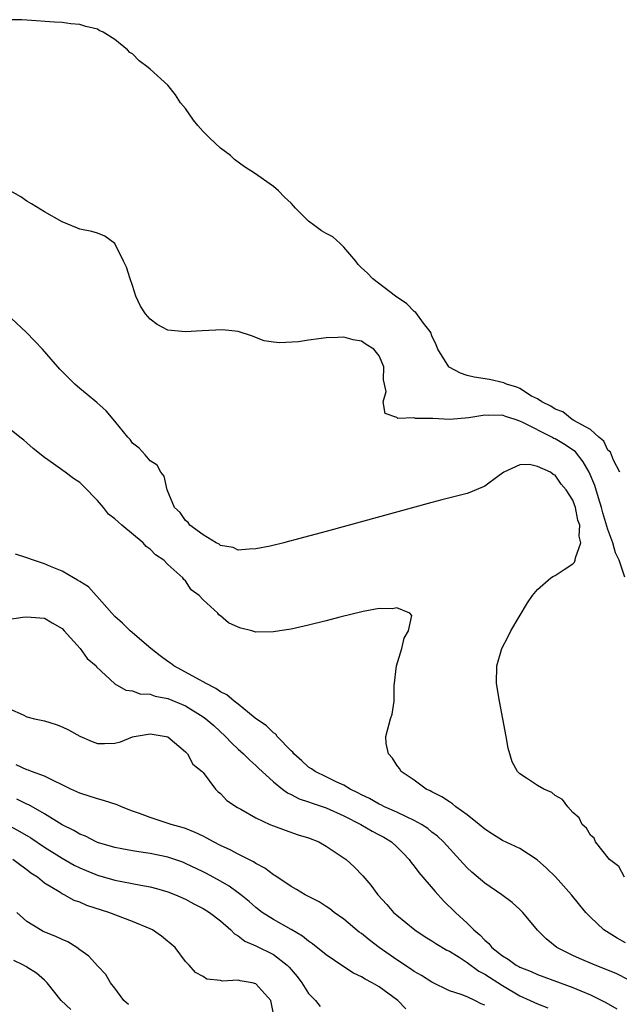
# Model space of a CAD drawing. Units: inches. Extents: x 2601000 to 2604000, y 1533000 to 1536000.
# Drawn here: x 2601126 to 2601194, y 1533393 to 1533504 of the extents above; entities that cross this region are included whole.
import ezdxf

# ---------------------------------------------------------------- set-up
doc = ezdxf.new("R2010")
doc.units = ezdxf.units.IN
doc.header["$MEASUREMENT"] = 0
doc.layers.add('LD26011533_2ft', color=83, linetype='Continuous')

msp = doc.modelspace()

# ---------------------------------------------------------------- linework, layer by layer
at = {"layer": 'LD26011533_2ft'}
for points, elevation in [([(2601194.34, 1533453), (2601193.61, 1533454.39), (2601193.38, 1533455), (2601193.29, 1533455.29), (2601193, 1533455.53), (2601192.54, 1533456.54), (2601191.96, 1533457), (2601191, 1533457.86), (2601189.12, 1533458.88), (2601188.92, 1533459), (2601187.87, 1533459.87), (2601187, 1533460.16), (2601186.52, 1533460.52), (2601185.47, 1533461), (2601185, 1533461.34), (2601184.33, 1533461.67), (2601183, 1533462.51), (2601182.66, 1533462.66), (2601181.46, 1533463), (2601181.16, 1533463.16), (2601179.53, 1533463.53), (2601177.8, 1533463.8), (2601177, 1533464.02), (2601176.25, 1533464.25), (2601174.95, 1533464.95), (2601174.91, 1533465), (2601173.66, 1533467), (2601173.5, 1533467.5), (2601173, 1533468.52), (2601172.88, 1533468.88), (2601172.8, 1533469), (2601172.06, 1533469.94), (2601171.17, 1533471.17), (2601171, 1533471.29), (2601170.16, 1533472.16), (2601168.87, 1533473), (2601166.27, 1533475), (2601165.65, 1533475.65), (2601165, 1533476.25), (2601164.63, 1533476.63), (2601164.35, 1533477), (2601163, 1533478.57), (2601162.56, 1533479), (2601161.74, 1533479.74), (2601161, 1533480.12), (2601160.45, 1533480.45), (2601159.69, 1533481), (2601159, 1533481.55), (2601157.49, 1533483), (2601157.28, 1533483.28), (2601157, 1533483.59), (2601156.26, 1533484.26), (2601155.57, 1533485), (2601155, 1533485.49), (2601152.86, 1533487), (2601151.72, 1533487.72), (2601150.56, 1533488.56), (2601150.11, 1533489), (2601149, 1533489.82), (2601147.74, 1533491), (2601147, 1533491.74), (2601146.4, 1533492.4), (2601145.93, 1533493), (2601145, 1533494.35), (2601144.44, 1533495), (2601143.87, 1533495.88), (2601143, 1533496.98), (2601141, 1533498.82), (2601140.76, 1533499), (2601139.74, 1533499.74), (2601139, 1533500.54), (2601138.7, 1533500.7), (2601138.43, 1533501), (2601137, 1533502.2), (2601135.64, 1533503), (2601135.21, 1533503.21), (2601135, 1533503.36), (2601133.67, 1533503.67), (2601133, 1533503.87), (2601131.98, 1533503.98), (2601131, 1533504.1), (2601130.14, 1533504.14), (2601127, 1533504.37), (2601126.43, 1533504.43), (2601125, 1533504.4)], 7174), ([(2601194.91, 1533441.09), (2601194.28, 1533443), (2601193.85, 1533443.85), (2601193.56, 1533445), (2601193, 1533446.5), (2601192.41, 1533448.41), (2601192.26, 1533449), (2601191.91, 1533450.09), (2601191.5, 1533451.5), (2601190.86, 1533453), (2601190.18, 1533454.18), (2601189.31, 1533455.31), (2601188.12, 1533456.12), (2601187, 1533456.8), (2601186.85, 1533456.85), (2601186.61, 1533457), (2601183.32, 1533458.68), (2601183, 1533458.81), (2601182.44, 1533459), (2601181.34, 1533459.34), (2601181, 1533459.48), (2601179.44, 1533459.44), (2601179, 1533459.5), (2601177.18, 1533459.18), (2601175.02, 1533459.02), (2601173.1, 1533459.1), (2601173, 1533459.13), (2601171.13, 1533459.13), (2601171, 1533459.18), (2601169.12, 1533459.12), (2601169, 1533459.22), (2601167.68, 1533459.68), (2601167.47, 1533461), (2601167.81, 1533462.19), (2601167.51, 1533463.51), (2601167.53, 1533465), (2601167, 1533466.25), (2601166.42, 1533467), (2601165.54, 1533467.54), (2601165, 1533467.9), (2601164.07, 1533468.07), (2601163, 1533468.36), (2601162.31, 1533468.31), (2601161, 1533468.29), (2601160.16, 1533468.16), (2601159, 1533468.02), (2601157.84, 1533467.84), (2601155.7, 1533467.7), (2601155, 1533467.79), (2601153.96, 1533467.96), (2601152.51, 1533468.51), (2601151, 1533469.01), (2601149.21, 1533469.21), (2601146.91, 1533469.09), (2601145, 1533468.95), (2601143, 1533469.16), (2601141.79, 1533469.79), (2601141, 1533470.41), (2601140.47, 1533471), (2601139.89, 1533471.89), (2601139.38, 1533473), (2601139, 1533474.24), (2601138.71, 1533475), (2601138.31, 1533476.31), (2601137.98, 1533477), (2601137, 1533478.99), (2601135.85, 1533479.85), (2601135, 1533480.19), (2601134.38, 1533480.38), (2601133, 1533480.64), (2601132.76, 1533480.76), (2601131, 1533481.45), (2601129, 1533482.59), (2601127.52, 1533483.52), (2601127, 1533483.82), (2601126.32, 1533484.32), (2601125.08, 1533485)], 7176), ([(2601194.89, 1533407), (2601194.22, 1533408.22), (2601193.18, 1533409), (2601191.6, 1533411), (2601191.43, 1533411.43), (2601191, 1533411.77), (2601190.57, 1533412.57), (2601190.06, 1533413), (2601189.74, 1533413.74), (2601189, 1533414.36), (2601188.44, 1533415), (2601187.84, 1533415.84), (2601187, 1533416.27), (2601186.61, 1533416.61), (2601185.72, 1533417), (2601185, 1533417.4), (2601183.75, 1533418.25), (2601183, 1533418.73), (2601182.73, 1533419), (2601182.12, 1533420.12), (2601181.67, 1533421.67), (2601181.45, 1533423), (2601181.07, 1533425), (2601180.67, 1533427), (2601180.34, 1533429), (2601180.36, 1533431), (2601180.94, 1533433), (2601181.65, 1533434.35), (2601181.97, 1533435), (2601183.84, 1533438.16), (2601184.42, 1533439), (2601185, 1533439.69), (2601186.52, 1533441), (2601186.8, 1533441.2), (2601187, 1533441.29), (2601188.03, 1533441.97), (2601189, 1533442.62), (2601189.19, 1533442.81), (2601189.28, 1533443), (2601189.3, 1533443.3), (2601189.92, 1533445), (2601189.73, 1533445.73), (2601189.79, 1533447), (2601189.58, 1533447.58), (2601189.31, 1533449), (2601189, 1533449.84), (2601188.25, 1533451), (2601187.67, 1533451.67), (2601187, 1533452.69), (2601186.77, 1533452.77), (2601186.47, 1533453), (2601185, 1533453.68), (2601184.1, 1533453.9), (2601183, 1533453.86), (2601181.16, 1533453), (2601180.63, 1533452.63), (2601179, 1533451.41), (2601177.3, 1533450.7), (2601177, 1533450.6), (2601174.12, 1533449.88), (2601173, 1533449.58), (2601161, 1533446.29), (2601157.28, 1533445.28), (2601157, 1533445.21), (2601156.81, 1533445.19), (2601156.17, 1533445), (2601154.61, 1533444.61), (2601153, 1533444.3), (2601152.26, 1533444.26), (2601151, 1533444.16), (2601150.44, 1533444.44), (2601149, 1533444.68), (2601148.84, 1533444.84), (2601148.48, 1533445), (2601147, 1533445.91), (2601145.49, 1533447), (2601145.3, 1533447.3), (2601145, 1533447.52), (2601144.42, 1533448.43), (2601143.77, 1533449), (2601142.92, 1533451), (2601142.58, 1533452.58), (2601142.21, 1533453), (2601141.8, 1533453.8), (2601141, 1533454.32), (2601140.42, 1533455), (2601139.73, 1533455.73), (2601139, 1533456.3), (2601138.72, 1533456.72), (2601138.47, 1533457), (2601137, 1533458.81), (2601136, 1533460), (2601134.93, 1533460.93), (2601133.84, 1533461.84), (2601133, 1533462.51), (2601132.45, 1533463), (2601131.72, 1533463.72), (2601130.73, 1533464.73), (2601128.76, 1533467), (2601127.91, 1533467.91), (2601126.92, 1533468.92), (2601124.69, 1533471)], 7178), ([(2601195, 1533399.55), (2601194.06, 1533400.06), (2601192.82, 1533400.82), (2601192.54, 1533401), (2601191, 1533402.45), (2601190.49, 1533403), (2601189.81, 1533403.81), (2601188.85, 1533405), (2601187.02, 1533407.02), (2601186.02, 1533408.02), (2601184.97, 1533408.97), (2601183, 1533410.25), (2601181, 1533411.18), (2601179.9, 1533411.9), (2601179, 1533412.44), (2601178.37, 1533413), (2601177, 1533414.09), (2601175.73, 1533415), (2601175.35, 1533415.35), (2601175, 1533415.54), (2601174.14, 1533416.14), (2601173, 1533416.68), (2601172.8, 1533416.8), (2601172.33, 1533417), (2601171, 1533418.01), (2601169.49, 1533419), (2601169.33, 1533419.33), (2601169, 1533419.74), (2601168.52, 1533420.52), (2601168.06, 1533421), (2601167.82, 1533422.18), (2601167.77, 1533423), (2601168.3, 1533425), (2601168.47, 1533425.53), (2601168.7, 1533427), (2601168.73, 1533428.73), (2601168.99, 1533431), (2601169.59, 1533433), (2601169.83, 1533434.17), (2601170.35, 1533435), (2601170.72, 1533436.72), (2601170.49, 1533437), (2601169, 1533437.61), (2601168.53, 1533437.47), (2601167, 1533437.51), (2601165.2, 1533437.2), (2601162.53, 1533436.53), (2601161, 1533436.12), (2601159, 1533435.62), (2601157, 1533435.19), (2601155.72, 1533435), (2601155, 1533434.86), (2601153, 1533434.85), (2601152.55, 1533435), (2601151.3, 1533435.3), (2601151, 1533435.41), (2601149.9, 1533435.9), (2601149, 1533436.7), (2601148.81, 1533436.81), (2601148.68, 1533437), (2601147, 1533438.51), (2601146.58, 1533439), (2601145.66, 1533439.66), (2601145, 1533440.66), (2601144.81, 1533440.81), (2601144.71, 1533441), (2601143, 1533442.54), (2601142.56, 1533443), (2601141.62, 1533443.62), (2601141, 1533444.25), (2601140.56, 1533444.56), (2601140.19, 1533445), (2601137.78, 1533447), (2601137.36, 1533447.36), (2601137, 1533447.73), (2601136.26, 1533448.26), (2601135.68, 1533449), (2601135, 1533449.81), (2601133.43, 1533451.43), (2601133, 1533451.83), (2601132.28, 1533452.28), (2601131.34, 1533453), (2601130.02, 1533453.98), (2601129, 1533454.7), (2601127.72, 1533455.72), (2601127, 1533456.37), (2601126.64, 1533456.64), (2601126.21, 1533457), (2601125, 1533457.96)], 7180), ([(2601195.34, 1533395.34), (2601194, 1533396), (2601192.59, 1533396.59), (2601191.53, 1533397), (2601189.75, 1533397.75), (2601189, 1533398.11), (2601187.2, 1533399), (2601185.98, 1533399.98), (2601184.99, 1533400.99), (2601183.32, 1533403), (2601183, 1533403.32), (2601182.12, 1533404.12), (2601180.93, 1533405), (2601179, 1533406.31), (2601177.55, 1533407.55), (2601177, 1533408.06), (2601176.54, 1533408.54), (2601174.32, 1533411), (2601173.64, 1533411.64), (2601173, 1533412.13), (2601172.53, 1533412.53), (2601171.81, 1533413), (2601171, 1533413.45), (2601170.2, 1533413.8), (2601169, 1533414.39), (2601167.61, 1533415), (2601167.21, 1533415.21), (2601167, 1533415.29), (2601165.92, 1533415.92), (2601165, 1533416.35), (2601164.58, 1533416.58), (2601163.71, 1533417), (2601163, 1533417.44), (2601162.2, 1533417.8), (2601161, 1533418.4), (2601159.72, 1533419), (2601159.31, 1533419.31), (2601159, 1533419.5), (2601158.22, 1533420.22), (2601157.32, 1533421), (2601157.19, 1533421.19), (2601157, 1533421.34), (2601155.43, 1533423), (2601155.26, 1533423.26), (2601155, 1533423.4), (2601154.2, 1533424.2), (2601152.92, 1533425.08), (2601151, 1533426.64), (2601150.53, 1533427), (2601149.72, 1533427.72), (2601149, 1533428.07), (2601148.45, 1533428.45), (2601147.34, 1533429), (2601147, 1533429.2), (2601146.59, 1533429.41), (2601145, 1533430.3), (2601143.69, 1533431), (2601143.3, 1533431.3), (2601143, 1533431.49), (2601142.13, 1533432.13), (2601141.06, 1533433), (2601138.71, 1533435), (2601137.85, 1533435.85), (2601137, 1533436.63), (2601136.64, 1533437), (2601134.93, 1533438.93), (2601134.86, 1533439), (2601133.99, 1533439.99), (2601133, 1533440.58), (2601132.76, 1533440.76), (2601132.3, 1533441), (2601131, 1533441.78), (2601129.69, 1533442.31), (2601129, 1533442.62), (2601127.75, 1533443), (2601127, 1533443.29), (2601125.7, 1533443.7)], 7182), ([(2601125, 1533436.33), (2601126.54, 1533436.54), (2601127, 1533436.58), (2601128.47, 1533436.47), (2601129, 1533436.41), (2601129.88, 1533435.88), (2601131, 1533435.24), (2601131.24, 1533435), (2601133.03, 1533433), (2601133.84, 1533431.84), (2601134.85, 1533431), (2601134.91, 1533430.91), (2601136.97, 1533428.97), (2601138.25, 1533428.25), (2601139, 1533428.18), (2601139.84, 1533427.84), (2601141, 1533427.79), (2601141.57, 1533427.57), (2601143, 1533427.3), (2601145, 1533426.46), (2601147, 1533425.23), (2601147.33, 1533425), (2601148.23, 1533424.23), (2601149.56, 1533423), (2601150.25, 1533422.25), (2601151, 1533421.53), (2601151.6, 1533421), (2601152.3, 1533420.3), (2601153, 1533419.7), (2601153.34, 1533419.34), (2601153.71, 1533419), (2601155, 1533417.83), (2601156.02, 1533417), (2601156.58, 1533416.58), (2601157, 1533416.4), (2601157.91, 1533415.91), (2601159, 1533415.56), (2601159.4, 1533415.4), (2601161, 1533414.87), (2601163, 1533413.96), (2601164.92, 1533413), (2601166.22, 1533412.22), (2601167, 1533411.82), (2601167.53, 1533411.53), (2601168.4, 1533411), (2601169, 1533410.46), (2601169.73, 1533409.73), (2601170.41, 1533409), (2601170.65, 1533408.65), (2601171, 1533408.24), (2601171.53, 1533407.53), (2601173.36, 1533405.36), (2601174.32, 1533404.32), (2601175.67, 1533403), (2601177, 1533401.78), (2601177.78, 1533401), (2601178.46, 1533400.46), (2601179, 1533399.83), (2601179.46, 1533399.46), (2601179.81, 1533399), (2601181, 1533398.07), (2601181.68, 1533397.68), (2601182.57, 1533397), (2601182.86, 1533396.86), (2601183, 1533396.77), (2601184.27, 1533396.27), (2601185, 1533395.94), (2601189, 1533394.48), (2601189.92, 1533394.08), (2601191, 1533393.64), (2601192.31, 1533393), (2601192.76, 1533392.76), (2601194.02, 1533392.02)], 7184), ([(2601125, 1533426.13), (2601126.57, 1533425.43), (2601127, 1533425.21), (2601127.86, 1533425), (2601129, 1533424.75), (2601130.33, 1533424.33), (2601131, 1533424.07), (2601131.73, 1533423.73), (2601133, 1533423.01), (2601134.41, 1533422.41), (2601135, 1533422.18), (2601135.82, 1533422.18), (2601137, 1533422.23), (2601137.64, 1533422.36), (2601139, 1533422.94), (2601139.18, 1533423), (2601141, 1533423.3), (2601142.83, 1533423), (2601143, 1533422.94), (2601145, 1533421.25), (2601145.25, 1533421), (2601145.84, 1533419.84), (2601146.92, 1533419), (2601147, 1533418.91), (2601148.43, 1533417), (2601148.71, 1533416.71), (2601149, 1533416.49), (2601149.71, 1533415.71), (2601150.91, 1533414.91), (2601151.28, 1533414.72), (2601153, 1533413.74), (2601154.59, 1533413), (2601155, 1533412.82), (2601156.33, 1533412.33), (2601157.82, 1533411.82), (2601159, 1533411.46), (2601160.15, 1533411), (2601161, 1533410.54), (2601163.25, 1533409), (2601164.18, 1533408.18), (2601165.15, 1533407.15), (2601166.08, 1533406.08), (2601166.85, 1533405), (2601167.88, 1533403.88), (2601168.65, 1533403), (2601169, 1533402.69), (2601171.05, 1533401), (2601172.23, 1533400.23), (2601173, 1533399.78), (2601173.46, 1533399.46), (2601174.71, 1533398.71), (2601175, 1533398.58), (2601176.1, 1533397.9), (2601177, 1533397.31), (2601178.32, 1533396.32), (2601179, 1533395.98), (2601181, 1533394.67), (2601183, 1533393.52), (2601184.17, 1533393), (2601185, 1533392.59), (2601186.15, 1533392.15)], 7186), ([(2601179, 1533392.45), (2601178.6, 1533392.6), (2601177.88, 1533393), (2601177, 1533393.4), (2601176.33, 1533393.66), (2601175, 1533394.09), (2601173, 1533395.06), (2601171.83, 1533395.83), (2601171, 1533396.28), (2601170.58, 1533396.58), (2601169, 1533397.59), (2601167, 1533399), (2601165.86, 1533399.86), (2601165, 1533400.58), (2601164.75, 1533400.75), (2601163, 1533402.24), (2601161.91, 1533403), (2601161.4, 1533403.4), (2601161, 1533403.68), (2601160.19, 1533404.19), (2601158.59, 1533405), (2601157.61, 1533405.61), (2601157, 1533405.93), (2601155.17, 1533407.17), (2601155, 1533407.25), (2601154.02, 1533408.02), (2601153, 1533408.55), (2601152.74, 1533408.74), (2601151, 1533409.6), (2601150.1, 1533410.1), (2601149, 1533410.58), (2601148.18, 1533411), (2601147.44, 1533411.44), (2601147, 1533411.64), (2601146.09, 1533412.09), (2601145, 1533412.52), (2601144.64, 1533412.64), (2601143.39, 1533413), (2601141, 1533413.76), (2601139.77, 1533414.23), (2601139, 1533414.5), (2601137.73, 1533415), (2601137.23, 1533415.23), (2601135.71, 1533415.71), (2601135, 1533415.89), (2601133, 1533416.55), (2601132, 1533417), (2601131, 1533417.5), (2601130.06, 1533417.94), (2601129, 1533418.49), (2601127.53, 1533419), (2601127.17, 1533419.17), (2601127, 1533419.21), (2601125.77, 1533419.77)], 7188), ([(2601170.03, 1533392.03), (2601169.11, 1533393), (2601167, 1533394.53), (2601166.2, 1533395), (2601165.41, 1533395.41), (2601165, 1533395.68), (2601164.1, 1533396.1), (2601162.87, 1533396.87), (2601161, 1533398.16), (2601159.44, 1533399.44), (2601159, 1533399.71), (2601158.29, 1533400.29), (2601157, 1533401.06), (2601155, 1533402.19), (2601153.72, 1533403), (2601153, 1533403.54), (2601152.23, 1533404.23), (2601151.3, 1533405), (2601151, 1533405.23), (2601149.97, 1533405.97), (2601149, 1533406.53), (2601147.4, 1533407.4), (2601147, 1533407.61), (2601145, 1533408.57), (2601144.69, 1533408.69), (2601143, 1533409.26), (2601141, 1533409.67), (2601140.19, 1533409.81), (2601139, 1533409.98), (2601137.78, 1533410.22), (2601137, 1533410.36), (2601135, 1533410.94), (2601134.86, 1533411), (2601133.64, 1533411.64), (2601133, 1533411.88), (2601132.32, 1533412.32), (2601131, 1533412.93), (2601129, 1533414.2), (2601127.21, 1533415.21), (2601127, 1533415.29), (2601125.85, 1533415.85)], 7190), ([(2601125, 1533412.83), (2601126.19, 1533412.19), (2601127.45, 1533411.45), (2601129, 1533410.41), (2601131, 1533409.16), (2601132.37, 1533408.37), (2601133, 1533408.06), (2601133.74, 1533407.74), (2601135, 1533407.24), (2601137, 1533406.66), (2601139.92, 1533406.08), (2601141, 1533405.9), (2601141.73, 1533405.72), (2601143, 1533405.35), (2601143.89, 1533405), (2601145, 1533404.5), (2601145.97, 1533403.97), (2601147, 1533403.45), (2601147.74, 1533403), (2601149, 1533402.03), (2601150.16, 1533401), (2601150.57, 1533400.57), (2601151, 1533400.33), (2601151.74, 1533399.74), (2601153, 1533399.2), (2601155, 1533398.21), (2601156.56, 1533397), (2601156.79, 1533396.79), (2601157, 1533396.51), (2601157.7, 1533395.7), (2601158.24, 1533395), (2601159, 1533393.78), (2601159.78, 1533393), (2601160.3, 1533392.3)], 7192), ([(2601155, 1533391.47), (2601154.69, 1533393), (2601153, 1533394.89), (2601152.59, 1533395), (2601151.22, 1533395.22), (2601151, 1533395.29), (2601149.19, 1533395.19), (2601149, 1533395.26), (2601147.42, 1533395.42), (2601147, 1533395.71), (2601146.15, 1533396.15), (2601145.42, 1533397), (2601145, 1533397.43), (2601143.84, 1533399), (2601142.3, 1533400.3), (2601141.26, 1533401), (2601141, 1533401.12), (2601139, 1533401.95), (2601136.32, 1533403), (2601133.79, 1533403.79), (2601133, 1533404.14), (2601132.36, 1533404.36), (2601131.23, 1533405), (2601131, 1533405.11), (2601130.67, 1533405.33), (2601129, 1533406.33), (2601128.18, 1533407), (2601127.45, 1533407.45), (2601127, 1533407.82), (2601126.31, 1533408.31), (2601125.39, 1533409)], 7194), ([(2601138.52, 1533392.52), (2601138.02, 1533393), (2601137, 1533394.37), (2601136.5, 1533395), (2601135.95, 1533395.95), (2601135, 1533396.93), (2601134.03, 1533398.03), (2601133, 1533398.73), (2601132.65, 1533399), (2601131.65, 1533399.65), (2601131, 1533399.9), (2601130.27, 1533400.27), (2601128.84, 1533400.84), (2601128.54, 1533401), (2601127, 1533401.96), (2601125.85, 1533403)], 7196), ([(2601131.97, 1533391.97), (2601130.88, 1533393), (2601129.29, 1533395), (2601129.15, 1533395.15), (2601129, 1533395.3), (2601128.08, 1533396.08), (2601127, 1533396.76), (2601126.86, 1533396.86), (2601126.62, 1533397), (2601125.52, 1533397.52)], 7198)]:
    msp.add_lwpolyline(points, dxfattribs=dict(at, elevation=elevation))

doc.saveas('drawing.dxf')
